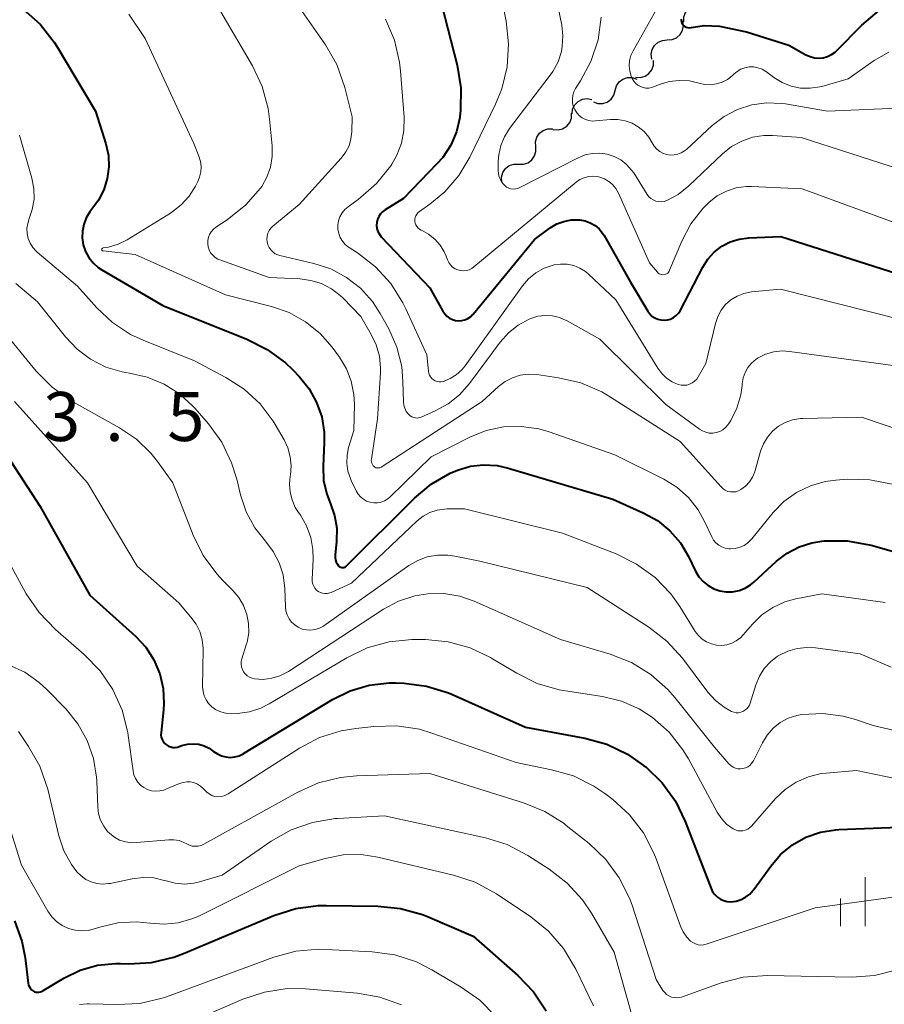
# Model space of a CAD drawing. Units: metres. Extents: x -62000 to -60093, y 18000 to 19500.
# Drawn here: x -60936 to -60870, y 18743 to 18818 of the extents above; entities that cross this region are included whole.
import ezdxf

# ---------------------------------------------------------------- set-up
doc = ezdxf.new("R2010")
doc.units = ezdxf.units.M
for name, color, linetype, lineweight in [('510200_細流', 7, 'Continuous', 30), ('633400_荒地', 7, 'Continuous', 13), ('710100_等高線(計曲線)', 7, 'Continuous', 40), ('710200_等高線(主曲線)', 7, 'Continuous', 13), ('731200_図化機測定による標高点', 7, 'Continuous', 40)]:
    doc.layers.add(name, color=color, linetype=linetype, lineweight=lineweight)
doc.styles.add('Style-WORKING', font='MS Gothic.ttf')

msp = doc.modelspace()

# ---------------------------------------------------------------- linework, layer by layer
at = {"layer": '510200_細流', "linetype": 'Continuous', "lineweight": 30, "flags": 128}
for points in [[(-60885.575, 18818.268), (-60885.562, 18818.635), (-60885.431, 18818.978), (-60885.197, 18819.261), (-60884.885, 18819.454), (-60884.528, 18819.538), (-60884.162, 18819.501)], [(-60886.828, 18816.877), (-60886.462, 18816.904), (-60886.125, 18817.048), (-60885.851, 18817.292), (-60885.669, 18817.612), (-60885.6, 18817.972), (-60885.651, 18818.336)], [(-60888.006, 18815.417), (-60888.057, 18815.781), (-60887.987, 18816.141), (-60887.806, 18816.461), (-60887.532, 18816.705), (-60887.194, 18816.849), (-60886.828, 18816.877)], [(-60889.255, 18814.024), (-60888.888, 18814.002), (-60888.534, 18814.099), (-60888.23, 18814.304), (-60888.008, 18814.597), (-60887.89, 18814.945), (-60887.892, 18815.312)], [(-60890.822, 18813.01), (-60890.724, 18813.363), (-60890.517, 18813.666), (-60890.223, 18813.888), (-60889.874, 18814.002), (-60889.508, 18814), (-60889.161, 18813.879)], [(-60892.483, 18812.14), (-60892.137, 18812.019), (-60891.77, 18812.017), (-60891.421, 18812.132), (-60891.128, 18812.353), (-60890.92, 18812.656), (-60890.822, 18813.01)], [(-60894.119, 18811.229), (-60894.072, 18811.593), (-60893.91, 18811.922), (-60893.651, 18812.183), (-60893.322, 18812.347), (-60892.959, 18812.397), (-60892.599, 18812.327)], [(-60895.557, 18810.029), (-60895.191, 18809.994), (-60894.835, 18810.08), (-60894.524, 18810.275), (-60894.292, 18810.56), (-60894.163, 18810.903), (-60894.152, 18811.271)], [(-60896.899, 18808.721), (-60896.918, 18809.088), (-60896.817, 18809.44), (-60896.608, 18809.744), (-60896.314, 18809.963), (-60895.965, 18810.077), (-60895.598, 18810.072)], [(-60898.199, 18807.371), (-60897.832, 18807.365), (-60897.484, 18807.479), (-60897.189, 18807.699), (-60896.981, 18808.002), (-60896.88, 18808.354), (-60896.899, 18808.721)], [(-60899.5, 18806.02), (-60899.519, 18806.387), (-60899.418, 18806.739), (-60899.209, 18807.042), (-60898.915, 18807.262), (-60898.566, 18807.376), (-60898.199, 18807.371)]]:
    msp.add_lwpolyline(points, dxfattribs=at)
at = {"layer": '633400_荒地', "linetype": 'Continuous', "lineweight": 13}
for p, q in [((-60871.7, 18749.095), (-60871.7, 18752.845)), ((-60873.574, 18749.095), (-60873.574, 18751.195))]:
    msp.add_line(p, q, dxfattribs=at)
at = {"layer": '710100_等高線(計曲線)', "linetype": 'Continuous', "lineweight": 40, "flags": 128}
for points, elevation in [([(-60904.57, 18821.43), (-60902.91, 18814.94), (-60902.62, 18813.22), (-60902.64, 18811.47), (-60902.69, 18811.02), (-60902.7, 18810.94), (-60902.96, 18809.85), (-60903.4, 18808.83), (-60904.01, 18807.89), (-60904.45, 18807.39), (-60907, 18804.76), (-60908.42, 18803.88), (-60908.61, 18803.74), (-60908.77, 18803.57), (-60908.9, 18803.37), (-60909, 18803.15), (-60909.05, 18802.92), (-60909.07, 18802.69), (-60909.04, 18802.45), (-60908.97, 18802.22), (-60908.86, 18802.01), (-60908.72, 18801.82), (-60908.69, 18801.79), (-60905, 18797.92), (-60904, 18796.12), (-60903.86, 18795.92), (-60903.69, 18795.74), (-60903.49, 18795.6), (-60903.27, 18795.49), (-60903.04, 18795.43), (-60902.8, 18795.4), (-60902.55, 18795.42), (-60902.32, 18795.48), (-60902.09, 18795.58), (-60901.89, 18795.71), (-60901.72, 18795.88), (-60901.69, 18795.91), (-60897, 18801.61), (-60895.78, 18802.5), (-60895.28, 18802.8), (-60894.74, 18803), (-60894.18, 18803.11), (-60893.6, 18803.12), (-60893.53, 18803.12), (-60893.12, 18803.04), (-60892.72, 18802.9), (-60892.36, 18802.69), (-60892.05, 18802.42), (-60891.78, 18802.09), (-60891.67, 18801.92), (-60889.64, 18798.36), (-60888.32, 18796.14)], 1140), ([(-60936.12, 18819.24), (-60934.82, 18818.08), (-60933.74, 18816.71), (-60933.51, 18816.34), (-60930.58, 18811.42), (-60929.79, 18808.93), (-60929.59, 18808.05), (-60929.55, 18807.16), (-60929.67, 18806.27), (-60929.94, 18805.42), (-60930.35, 18804.62), (-60930.55, 18804.33), (-60931, 18803.72), (-60931.28, 18803.26), (-60931.47, 18802.77), (-60931.58, 18802.25), (-60931.59, 18801.73), (-60931.51, 18801.2), (-60931.35, 18800.7), (-60931.09, 18800.24), (-60930.76, 18799.82), (-60930.37, 18799.47), (-60930.1, 18799.3), (-60925.43, 18796.57), (-60918.99, 18793.99), (-60917.44, 18793.21), (-60916.04, 18792.17), (-60915.51, 18791.66), (-60914.97, 18791.1), (-60914.23, 18790.18), (-60913.66, 18789.15), (-60913.27, 18788.04), (-60913.09, 18786.87), (-60913.08, 18786.08), (-60913.16, 18784.28), (-60913.12, 18783.19), (-60912.88, 18782.13), (-60912.6, 18781.4), (-60912.28, 18780.49), (-60912.12, 18779.54), (-60912.13, 18778.52), (-60912.24, 18777.46)], 1150), ([(-60877.52, 18816.48), (-60876.22, 18815.74), (-60875.91, 18815.6), (-60875.58, 18815.51), (-60875.24, 18815.49), (-60874.9, 18815.52), (-60874.57, 18815.61), (-60874.26, 18815.76), (-60873.99, 18815.95), (-60873.86, 18816.07), (-60871.95, 18818.01), (-60870.63, 18819.14)], 1130), ([(-60885.78, 18818.48), (-60885.78, 18818.37), (-60885.75, 18818.26), (-60885.71, 18818.15), (-60885.65, 18818.06), (-60885.57, 18817.97), (-60885.48, 18817.91), (-60885.38, 18817.85), (-60885.28, 18817.82), (-60885.16, 18817.8), (-60884.02, 18817.98), (-60882.83, 18817.94), (-60880.78, 18817.5), (-60877.52, 18816.48)], 1130), ([(-60888.32, 18796.14), (-60888.17, 18795.94), (-60888, 18795.76), (-60887.79, 18795.62), (-60887.56, 18795.52), (-60887.32, 18795.46), (-60887.07, 18795.44), (-60886.82, 18795.46), (-60886.58, 18795.53), (-60886.35, 18795.64), (-60886.15, 18795.79), (-60885.98, 18795.97), (-60885.84, 18796.17), (-60885.81, 18796.21), (-60884.11, 18799.51), (-60883.72, 18800.12), (-60883.24, 18800.65), (-60882.66, 18801.1), (-60882.02, 18801.43), (-60881.33, 18801.65), (-60880.58, 18801.75), (-60878.15, 18801.85), (-60869.19, 18799)], 1140), ([(-60939, 18787.6), (-60934.82, 18781.18)], 1160), ([(-60912.24, 18777.46), (-60912.25, 18777.28), (-60912.22, 18777.1), (-60912.16, 18776.93), (-60912.07, 18776.77), (-60911.99, 18776.66), (-60911.93, 18776.61), (-60911.87, 18776.57), (-60911.8, 18776.54), (-60911.73, 18776.52), (-60911.65, 18776.52), (-60911.58, 18776.52), (-60911.5, 18776.55), (-60911.44, 18776.58), (-60911.38, 18776.63), (-60911.36, 18776.64), (-60906.18, 18781.82), (-60904.89, 18782.9), (-60903.43, 18783.74), (-60902.88, 18783.98), (-60901.89, 18784.27), (-60900.88, 18784.39), (-60899.85, 18784.32), (-60899.07, 18784.15), (-60891, 18781.76), (-60888.67, 18780.71), (-60887.59, 18780.11), (-60886.64, 18779.33), (-60885.83, 18778.4), (-60885.21, 18777.37), (-60884.67, 18776.25), (-60884.41, 18775.82), (-60884.09, 18775.45), (-60883.71, 18775.14), (-60883.27, 18774.9), (-60882.81, 18774.74), (-60882.32, 18774.66), (-60881.83, 18774.67), (-60881.34, 18774.76), (-60880.88, 18774.94), (-60880.46, 18775.2), (-60880.2, 18775.41), (-60878.48, 18777), (-60877.66, 18777.63), (-60876.75, 18778.11), (-60875.77, 18778.42), (-60875, 18778.54), (-60874.83, 18778.56), (-60873.08, 18778.56), (-60871.23, 18778.23), (-60863.85, 18776.15)], 1150), ([(-60934.82, 18781.18), (-60931, 18774.4), (-60927.52, 18771.27), (-60926.73, 18770.43), (-60926.11, 18769.46), (-60925.66, 18768.4), (-60925.4, 18767.28), (-60925.34, 18766.12), (-60925.37, 18765.63), (-60925.56, 18763.9), (-60925.57, 18763.72), (-60925.54, 18763.54), (-60925.48, 18763.37), (-60925.4, 18763.21), (-60925.28, 18763.07), (-60925.15, 18762.96), (-60924.99, 18762.86), (-60924.82, 18762.8), (-60924.65, 18762.76), (-60924.47, 18762.76), (-60924.29, 18762.78), (-60924.18, 18762.82), (-60923.96, 18762.9), (-60923.54, 18763), (-60923.11, 18763.04), (-60922.68, 18763), (-60922.27, 18762.89), (-60921.88, 18762.7), (-60921.54, 18762.46), (-60921.25, 18762.27), (-60920.94, 18762.12), (-60920.61, 18762.03), (-60920.26, 18762), (-60919.92, 18762.03), (-60919.59, 18762.12), (-60919.27, 18762.27), (-60919.24, 18762.29), (-60912.44, 18766.43), (-60911.08, 18767.1), (-60909.63, 18767.53), (-60908.12, 18767.7), (-60907.61, 18767.69), (-60906.97, 18767.67), (-60905.24, 18767.46), (-60903.57, 18766.95), (-60903.2, 18766.79), (-60897.69, 18764.31), (-60893.13, 18763.46), (-60891.45, 18763), (-60889.87, 18762.25), (-60888.64, 18761.39), (-60888.48, 18761.27), (-60887.23, 18760.05), (-60886.21, 18758.64), (-60885.46, 18757.1), (-60883.48, 18751.96), (-60883.36, 18751.72), (-60883.2, 18751.5), (-60883, 18751.31), (-60882.77, 18751.16), (-60882.52, 18751.05), (-60882.26, 18750.98), (-60881.96, 18750.96), (-60881.57, 18751.01), (-60881.19, 18751.13)], 1160), ([(-60881.19, 18751.13), (-60880.84, 18751.31), (-60880.52, 18751.54), (-60880.25, 18751.83), (-60880.2, 18751.9), (-60878.92, 18753.68), (-60878.16, 18754.57), (-60877.25, 18755.31), (-60876.22, 18755.89), (-60875.11, 18756.27), (-60873.95, 18756.46), (-60873.71, 18756.48), (-60865.19, 18756.81)], 1160), ([(-60935.23, 18744.07), (-60935.13, 18744.04), (-60935.02, 18744.03), (-60934.9, 18744.03), (-60934.79, 18744.06), (-60934.69, 18744.1), (-60934.66, 18744.12), (-60933, 18745.11), (-60931.75, 18745.72), (-60930.42, 18746.1), (-60929.04, 18746.24), (-60928.67, 18746.24), (-60928.03, 18746.22), (-60926.29, 18746.31), (-60924.59, 18746.71), (-60923.84, 18746.99), (-60916.92, 18749.9), (-60915.26, 18750.43), (-60913.54, 18750.67), (-60912.91, 18750.68), (-60908.98, 18750.62), (-60907.25, 18750.45), (-60905.57, 18749.98), (-60905.18, 18749.82), (-60901.68, 18748.32), (-60898.26, 18745.32), (-60897.06, 18744.06), (-60896.09, 18742.61)], 1170), ([(-60936.77, 18749.49), (-60936.21, 18747.93), (-60935.96, 18746.67), (-60935.72, 18744.72), (-60935.69, 18744.58), (-60935.63, 18744.45), (-60935.55, 18744.33), (-60935.46, 18744.22), (-60935.33, 18744.12), (-60935.23, 18744.07)], 1170)]:
    msp.add_lwpolyline(points, dxfattribs=dict(at, elevation=elevation))
at = {"layer": '710200_等高線(主曲線)', "linetype": 'Continuous', "lineweight": 13, "flags": 128}
for points, elevation in [([(-60885.53, 18823), (-60889.44, 18816.04), (-60889.61, 18815.68), (-60889.71, 18815.29), (-60889.74, 18814.89), (-60889.7, 18814.49), (-60889.59, 18814.1), (-60889.51, 18813.92), (-60889.4, 18813.73), (-60889.26, 18813.56), (-60889.08, 18813.42), (-60888.89, 18813.31), (-60888.68, 18813.24), (-60888.46, 18813.2), (-60888.24, 18813.2), (-60888.02, 18813.24), (-60887.89, 18813.29), (-60887.42, 18813.47), (-60886.68, 18813.69), (-60885.91, 18813.78), (-60885.13, 18813.74), (-60884.42, 18813.58), (-60883.98, 18813.47), (-60883.53, 18813.45), (-60883.07, 18813.51), (-60882.64, 18813.65), (-60882.23, 18813.86), (-60881.87, 18814.13), (-60881.78, 18814.22), (-60881.74, 18814.26), (-60881.49, 18814.47), (-60881.2, 18814.64)], 1132), ([(-60895.76, 18822.24), (-60894.9, 18818.01), (-60894.81, 18817.19), (-60894.86, 18816.37), (-60894.93, 18816), (-60895.19, 18815.21), (-60895.58, 18814.47), (-60895.78, 18814.18), (-60898.89, 18810.11), (-60899.29, 18809.48), (-60899.57, 18808.8), (-60899.72, 18808.08), (-60899.76, 18807.61), (-60899.77, 18806.93), (-60899.75, 18806.65), (-60899.68, 18806.39), (-60899.57, 18806.14), (-60899.42, 18805.91), (-60899.26, 18805.74), (-60899.12, 18805.63), (-60898.96, 18805.55), (-60898.79, 18805.5), (-60898.61, 18805.47), (-60898.44, 18805.48), (-60898.26, 18805.52), (-60898.11, 18805.59), (-60893.65, 18807.86), (-60893.12, 18808.08)], 1136), ([(-60915.65, 18820.35), (-60912.98, 18816.5), (-60912.11, 18814.99), (-60911.49, 18813.23), (-60910.93, 18811), (-60910.97, 18809.85), (-60911.03, 18809.31), (-60911.18, 18808.79), (-60911.43, 18808.31), (-60911.77, 18807.84), (-60915, 18804.3), (-60917, 18802.64), (-60917.16, 18802.48), (-60917.29, 18802.29), (-60917.38, 18802.09), (-60917.44, 18801.87), (-60917.47, 18801.65), (-60917.45, 18801.43), (-60917.39, 18801.21), (-60917.3, 18801.01), (-60917.17, 18800.82), (-60917.01, 18800.66), (-60916.83, 18800.53), (-60916.62, 18800.44), (-60916.47, 18800.39), (-60913.87, 18799.79)], 1144), ([(-60899.65, 18820.76), (-60899.16, 18818.31), (-60898.97, 18816.57), (-60899.08, 18814.83), (-60899.49, 18813.14), (-60899.97, 18811.97), (-60901.93, 18807.92), (-60902.78, 18806.51), (-60903.86, 18805.26), (-60905, 18804.31), (-60905.79, 18803.76), (-60905.9, 18803.67), (-60905.99, 18803.56), (-60906.06, 18803.43), (-60906.11, 18803.29), (-60906.14, 18803.15), (-60906.14, 18803.01), (-60906.11, 18802.86), (-60906.06, 18802.73), (-60905.99, 18802.6), (-60905.89, 18802.49), (-60905.78, 18802.4), (-60905.66, 18802.33), (-60905.64, 18802.32), (-60905.1, 18802.03), (-60904.62, 18801.64), (-60904.21, 18801.19), (-60903.89, 18800.66), (-60903.75, 18800.34), (-60903.64, 18800.05), (-60903.54, 18799.85), (-60903.41, 18799.67), (-60903.25, 18799.51), (-60903.06, 18799.38), (-60902.86, 18799.29), (-60902.64, 18799.24), (-60902.42, 18799.22)], 1138), ([(-60928.03, 18818.86), (-60926.78, 18817), (-60923.05, 18808.95), (-60922.66, 18807.98), (-60922.54, 18807.59), (-60922.49, 18807.19), (-60922.52, 18806.78), (-60922.61, 18806.39), (-60922.75, 18806.06), (-60922.93, 18805.7), (-60923.41, 18804.94), (-60924.02, 18804.27), (-60924.73, 18803.71), (-60924.83, 18803.64), (-60928.14, 18801.6), (-60928.83, 18801.26), (-60929.57, 18801.03), (-60930, 18800.97), (-60930.04, 18800.96), (-60930.07, 18800.93), (-60930.09, 18800.9), (-60930.1, 18800.88), (-60930.1, 18800.85), (-60930.09, 18800.81), (-60930.07, 18800.78), (-60930.03, 18800.75), (-60930, 18800.75), (-60927.54, 18800.46), (-60920.63, 18797.37), (-60917.1, 18796.49), (-60915.75, 18796.02), (-60914.5, 18795.32), (-60913.39, 18794.42), (-60912.48, 18793.38), (-60911.92, 18792.61), (-60911.38, 18791.73), (-60911.01, 18790.78), (-60910.81, 18789.77), (-60910.77, 18789), (-60910.82, 18787), (-60911.21, 18785.7), (-60911.33, 18785.11), (-60911.35, 18784.5), (-60911.26, 18783.9), (-60911.07, 18783.32), (-60911.01, 18783.18), (-60910.62, 18782.38), (-60910.48, 18782.14), (-60910.29, 18781.92), (-60910.08, 18781.74), (-60909.83, 18781.61), (-60909.56, 18781.51), (-60909.29, 18781.47), (-60909, 18781.47)], 1148), ([(-60920.98, 18819.02), (-60918.57, 18814.89), (-60917.83, 18813.31), (-60917.37, 18811.63), (-60917.26, 18810.83), (-60917.06, 18808.79), (-60917.05, 18807.97), (-60917.19, 18807.15), (-60917.46, 18806.38), (-60917.86, 18805.66), (-60917.94, 18805.55), (-60919.07, 18804.26), (-60920.5, 18803.11), (-60921.36, 18802.55), (-60921.55, 18802.4), (-60921.72, 18802.21), (-60921.85, 18802), (-60921.94, 18801.78), (-60921.99, 18801.54), (-60921.99, 18801.29), (-60921.96, 18801.05), (-60921.88, 18800.82), (-60921.77, 18800.6), (-60921.61, 18800.41), (-60921.43, 18800.25), (-60921.22, 18800.12), (-60921.06, 18800.05), (-60917.3, 18798.7), (-60914.95, 18798.6), (-60914.1, 18798.49), (-60913.29, 18798.24), (-60912.53, 18797.84), (-60911.85, 18797.33), (-60911.64, 18797.12), (-60910.28, 18795.72), (-60909.48, 18794.36), (-60909.09, 18793.55), (-60908.85, 18792.68), (-60908.77, 18791.79), (-60908.78, 18791.42)], 1146), ([(-60891.88, 18818.61), (-60892.13, 18816.89), (-60892.67, 18815.23), (-60893.46, 18813.75), (-60893.84, 18813.16), (-60893.97, 18812.91), (-60894.05, 18812.65), (-60894.09, 18812.37), (-60894.08, 18812.08), (-60894.02, 18811.81), (-60893.91, 18811.55), (-60893.76, 18811.31), (-60893.57, 18811.1), (-60893.35, 18810.93), (-60893.1, 18810.79), (-60892.83, 18810.71), (-60892.55, 18810.67), (-60892.32, 18810.68), (-60891.18, 18810.79), (-60890.62, 18810.79), (-60890.06, 18810.7), (-60889.53, 18810.51), (-60889.05, 18810.24), (-60888.61, 18809.88), (-60888.25, 18809.45), (-60887.98, 18809), (-60887.83, 18808.75), (-60887.64, 18808.53), (-60887.41, 18808.35), (-60887.16, 18808.21), (-60886.89, 18808.12), (-60886.6, 18808.07), (-60886.31, 18808.08), (-60886.03, 18808.14), (-60885.76, 18808.24), (-60885.51, 18808.39), (-60885.36, 18808.51), (-60883.4, 18810.33), (-60882.48, 18811.03), (-60881.47, 18811.57), (-60880.37, 18811.92), (-60879.23, 18812.07), (-60878.08, 18812.03), (-60877.79, 18811.98), (-60874.57, 18811.43), (-60866.83, 18811.75)], 1134), ([(-60908.39, 18818.47), (-60907.7, 18816.87), (-60907.31, 18815.17), (-60907.23, 18814.5), (-60906.97, 18810.96), (-60906.98, 18809.96), (-60907.17, 18808.98), (-60907.52, 18808.06), (-60907.91, 18807.37), (-60907.99, 18807.25), (-60909.08, 18805.89), (-60910.47, 18804.68), (-60911.25, 18804.12), (-60911.5, 18803.9), (-60911.71, 18803.65), (-60911.87, 18803.36), (-60911.98, 18803.05), (-60912.03, 18802.73), (-60912.03, 18802.4), (-60911.96, 18802.07), (-60911.85, 18801.77), (-60911.68, 18801.49), (-60911.47, 18801.24), (-60911.21, 18801.03), (-60911.17, 18801), (-60910.53, 18800.59), (-60909.15, 18799.53), (-60907.98, 18798.24), (-60907.05, 18796.77), (-60906.83, 18796.31), (-60905.22, 18792.78), (-60905.1, 18791.53), (-60905.07, 18791.38), (-60905.02, 18791.23), (-60904.94, 18791.1), (-60904.84, 18790.98), (-60904.72, 18790.88), (-60904.59, 18790.81), (-60904.44, 18790.75), (-60904.29, 18790.73), (-60904.13, 18790.73), (-60903.98, 18790.76), (-60903.96, 18790.76), (-60903.44, 18790.97), (-60902.97, 18791.27), (-60902.55, 18791.64), (-60902.29, 18791.96), (-60897.9, 18798.06), (-60897.44, 18798.6), (-60896.88, 18799.06), (-60896.25, 18799.41), (-60895.57, 18799.65), (-60895.49, 18799.67), (-60894.99, 18799.74), (-60894.49, 18799.72)], 1142), ([(-60881.2, 18814.64), (-60880.89, 18814.75), (-60880.56, 18814.81), (-60880.22, 18814.81), (-60879.9, 18814.75), (-60879.58, 18814.64), (-60879.3, 18814.47), (-60879.25, 18814.44), (-60878.67, 18814.01), (-60878.04, 18813.62), (-60877.36, 18813.35), (-60876.64, 18813.2), (-60875.9, 18813.18), (-60875.17, 18813.28), (-60875, 18813.33), (-60873, 18813.9), (-60871, 18815.3), (-60869.89, 18815.95)], 1132), ([(-60936.4, 18809.6), (-60935.45, 18806.31), (-60935.3, 18805.52), (-60935.28, 18804.71), (-60935.41, 18803.92), (-60935.64, 18803.22), (-60935.76, 18802.85), (-60935.82, 18802.47), (-60935.81, 18802.08), (-60935.73, 18801.7), (-60935.58, 18801.34), (-60935.38, 18801.01), (-60935.12, 18800.72), (-60935.04, 18800.65), (-60931.96, 18798.04), (-60930.48, 18796.39), (-60929.28, 18795.26), (-60927.91, 18794.36), (-60926.94, 18793.91), (-60923, 18792.34), (-60920.6, 18791.07), (-60919.2, 18790.17), (-60917.98, 18789.04), (-60916.98, 18787.71), (-60916.83, 18787.46), (-60916.15, 18786.3), (-60915.85, 18785.67), (-60915.67, 18785), (-60915.6, 18784.31), (-60915.66, 18783.61), (-60915.67, 18783.52), (-60915.74, 18782.9)], 1152), ([(-60893.12, 18808.08), (-60892.57, 18808.2), (-60892, 18808.22), (-60891.43, 18808.14), (-60890.89, 18807.96), (-60890.39, 18807.7), (-60889.94, 18807.35), (-60889.56, 18806.93), (-60889.4, 18806.71), (-60888.36, 18805.06), (-60888.23, 18804.89), (-60888.08, 18804.75), (-60887.9, 18804.64), (-60887.71, 18804.55), (-60887.5, 18804.51), (-60887.29, 18804.5), (-60887.08, 18804.53), (-60886.86, 18804.6), (-60885.99, 18805.06), (-60885.17, 18805.71), (-60882.6, 18808.17), (-60881.91, 18808.72), (-60881.14, 18809.14), (-60880.31, 18809.43), (-60879.44, 18809.56), (-60878.79, 18809.56), (-60876.58, 18809.42), (-60869, 18806.98)], 1136), ([(-60902.42, 18799.22), (-60902.2, 18799.24), (-60901.98, 18799.3), (-60901.78, 18799.4), (-60901.62, 18799.52), (-60893.8, 18806), (-60893.51, 18806.2), (-60893.2, 18806.34), (-60892.86, 18806.43), (-60892.52, 18806.46), (-60892.17, 18806.43), (-60892, 18806.39), (-60891.64, 18806.25), (-60891.31, 18806.06), (-60891.02, 18805.81), (-60890.77, 18805.52), (-60890.57, 18805.17), (-60888.18, 18799.82), (-60887.59, 18799.12), (-60887.52, 18799.05), (-60887.44, 18798.99), (-60887.35, 18798.95), (-60887.26, 18798.93), (-60887.16, 18798.92), (-60887.06, 18798.93), (-60886.97, 18798.95), (-60886.88, 18798.99), (-60886.8, 18799.05), (-60886.73, 18799.12), (-60886.68, 18799.2), (-60886.65, 18799.26), (-60885.72, 18801.48), (-60885.02, 18802.81), (-60884.11, 18803.99), (-60883.62, 18804.48), (-60883.01, 18804.96), (-60882.31, 18805.32), (-60881.57, 18805.56), (-60880.79, 18805.67), (-60880.38, 18805.67), (-60876.5, 18805.5), (-60869, 18802.73)], 1138), ([(-60913.87, 18799.79), (-60912.57, 18799.37), (-60911.37, 18798.72), (-60910.3, 18797.88), (-60909.39, 18796.87), (-60908.79, 18795.95), (-60908.14, 18794.77), (-60907.52, 18793.38), (-60907.15, 18791.9), (-60907.05, 18790.76), (-60907.01, 18789.2), (-60906.98, 18788.95), (-60906.91, 18788.7), (-60906.8, 18788.47), (-60906.65, 18788.27), (-60906.6, 18788.22), (-60906.49, 18788.12), (-60906.37, 18788.05), (-60906.23, 18787.99), (-60906.09, 18787.97), (-60905.94, 18787.96), (-60905.8, 18787.99), (-60905.67, 18788.03), (-60904.6, 18788.5), (-60903.6, 18789.04), (-60902.72, 18789.74), (-60901.96, 18790.59), (-60899.62, 18793.76), (-60898.99, 18794.47), (-60898.25, 18795.07), (-60897.41, 18795.52), (-60897.27, 18795.58), (-60896.74, 18795.74), (-60896.18, 18795.81), (-60895.62, 18795.78), (-60895.08, 18795.65), (-60894.56, 18795.43), (-60894.5, 18795.4), (-60892, 18794), (-60886.93, 18789), (-60884.37, 18787.11), (-60884.14, 18786.97), (-60883.88, 18786.87), (-60883.62, 18786.81), (-60883.35, 18786.81), (-60883.08, 18786.85), (-60882.82, 18786.93), (-60882.58, 18787.06), (-60882.37, 18787.23), (-60882.19, 18787.44), (-60882.11, 18787.55), (-60881.98, 18787.77), (-60881.51, 18788.71), (-60881.21, 18789.72), (-60881.11, 18790.44), (-60881.1, 18790.58), (-60881.03, 18791.02), (-60880.88, 18791.43), (-60880.66, 18791.82), (-60880.38, 18792.16), (-60880.04, 18792.45), (-60879.88, 18792.55), (-60879.31, 18792.84), (-60878.69, 18793.02), (-60878.05, 18793.09)], 1144), ([(-60894.49, 18799.72), (-60893.99, 18799.62), (-60893.53, 18799.43), (-60893.1, 18799.16), (-60892.85, 18798.96), (-60890.77, 18797), (-60887.55, 18791.77), (-60887.25, 18791.36), (-60886.88, 18791.01), (-60886.45, 18790.72), (-60886, 18790.53), (-60885.78, 18790.47), (-60885.56, 18790.46), (-60885.33, 18790.48), (-60885.12, 18790.55), (-60884.92, 18790.65), (-60884.74, 18790.78), (-60884.58, 18790.94), (-60884.47, 18791.1), (-60883.88, 18792.12), (-60883.15, 18795.2), (-60882.97, 18795.72), (-60882.71, 18796.2), (-60882.37, 18796.63), (-60881.96, 18797), (-60881.49, 18797.28), (-60880.98, 18797.49), (-60880.4, 18797.6), (-60878.18, 18797.82), (-60869, 18795.5)], 1142), ([(-60936.68, 18798.24), (-60935, 18796.85), (-60932.88, 18794.17), (-60931.99, 18793.22), (-60930.95, 18792.45), (-60929.78, 18791.86), (-60928.53, 18791.49), (-60927.98, 18791.39), (-60926.62, 18791.09), (-60925.33, 18790.56), (-60924.15, 18789.81), (-60923.12, 18788.87), (-60922.97, 18788.7), (-60921.94, 18787.51), (-60920.92, 18786.1), (-60920.16, 18784.54), (-60919.77, 18783.28), (-60919.48, 18782.09), (-60919.04, 18780.77), (-60918.39, 18779.55), (-60917.58, 18778.53), (-60916.99, 18777.76), (-60916.53, 18776.89), (-60916.23, 18775.96), (-60916.1, 18774.92), (-60916.05, 18773.53), (-60916.01, 18773.21), (-60915.92, 18772.9), (-60915.77, 18772.61), (-60915.57, 18772.35), (-60915.33, 18772.13), (-60915.06, 18771.95), (-60914.76, 18771.82), (-60914.44, 18771.75), (-60914.12, 18771.73), (-60913.79, 18771.77), (-60913.48, 18771.86), (-60913.19, 18772.01), (-60913.1, 18772.07), (-60906.6, 18776.67), (-60905.92, 18777.07), (-60905.19, 18777.34), (-60904.41, 18777.48), (-60903.63, 18777.48), (-60903.08, 18777.4), (-60901.16, 18777), (-60892.95, 18775), (-60888.24, 18771.97), (-60886.87, 18770.9), (-60885.67, 18769.58), (-60883.72, 18766.98), (-60883.15, 18766.35), (-60882.48, 18765.83), (-60881.92, 18765.51), (-60881.75, 18765.45), (-60881.57, 18765.42), (-60881.39, 18765.42), (-60881.21, 18765.45), (-60881.04, 18765.51)], 1154), ([(-60937.52, 18794.48), (-60935.11, 18791.55), (-60933.89, 18790.31), (-60932.47, 18789.3), (-60932.26, 18789.17), (-60928.75, 18787.22), (-60927.45, 18786.35), (-60926.33, 18785.26), (-60925.83, 18784.63), (-60924.66, 18783), (-60923.11, 18779), (-60922.34, 18777.44), (-60921.3, 18776.03), (-60920.8, 18775.5), (-60920.06, 18774.77), (-60919.6, 18774.23)], 1156), ([(-60878.05, 18793.09), (-60877.48, 18793.05), (-60869, 18791.9)], 1144), ([(-60908.78, 18791.42), (-60909, 18787.89), (-60909.47, 18784.82), (-60909.48, 18784.71), (-60909.47, 18784.6), (-60909.44, 18784.5), (-60909.39, 18784.4), (-60909.33, 18784.31), (-60909.26, 18784.25), (-60909.2, 18784.2), (-60909.12, 18784.16), (-60909.05, 18784.14), (-60908.97, 18784.14), (-60908.89, 18784.14), (-60908.81, 18784.16), (-60908.73, 18784.2), (-60908.71, 18784.21), (-60901, 18789.22), (-60899.74, 18790.37), (-60899.24, 18790.75), (-60898.68, 18791.04), (-60898.08, 18791.23), (-60897.46, 18791.31), (-60896.8, 18791.28), (-60895.15, 18791.04), (-60893.45, 18790.65), (-60891.85, 18789.96), (-60891.17, 18789.56), (-60885.85, 18786.15), (-60882.71, 18782.69), (-60882.56, 18782.55), (-60882.39, 18782.43), (-60882.2, 18782.35), (-60882, 18782.31), (-60881.79, 18782.3), (-60881.59, 18782.32), (-60881.39, 18782.38), (-60881.21, 18782.48), (-60880.85, 18782.75), (-60880.55, 18783.07), (-60880.31, 18783.44), (-60880.13, 18783.85), (-60880.1, 18783.95), (-60879.69, 18785.43), (-60879.47, 18785.99), (-60879.17, 18786.5), (-60878.78, 18786.95), (-60878.32, 18787.33), (-60877.8, 18787.62), (-60877.24, 18787.82), (-60876.65, 18787.92), (-60876.47, 18787.92), (-60871.98, 18788.02), (-60863, 18785)], 1146), ([(-60936.78, 18789.22), (-60931.18, 18783), (-60927.38, 18776.62), (-60924.19, 18773.81), (-60923.27, 18772.73), (-60922.88, 18772.2), (-60922.6, 18771.62), (-60922.42, 18770.99), (-60922.35, 18770.34), (-60922.35, 18770.24), (-60922.38, 18767.4), (-60922.35, 18767.05), (-60922.26, 18766.71), (-60922.11, 18766.4), (-60921.92, 18766.11), (-60921.67, 18765.86), (-60921.39, 18765.65), (-60921.07, 18765.5), (-60920.73, 18765.41), (-60920.61, 18765.39), (-60919.7, 18765.36), (-60918.79, 18765.48), (-60917.92, 18765.77), (-60917.29, 18766.09), (-60911.35, 18769.62), (-60909.78, 18770.37), (-60908.1, 18770.85), (-60906.37, 18771.02), (-60906.19, 18771.02), (-60905.34, 18771.02), (-60903.6, 18770.85), (-60901.92, 18770.39), (-60900.35, 18769.65), (-60900.19, 18769.55), (-60898.34, 18768.43), (-60896.78, 18767.65), (-60895.11, 18767.16), (-60894.63, 18767.08), (-60891.79, 18766.65), (-60890.34, 18766.3), (-60888.98, 18765.71), (-60887.95, 18765.05), (-60886.68, 18763.92), (-60885.63, 18762.59), (-60885.21, 18761.88), (-60883.01, 18757.81), (-60882.69, 18757.32), (-60882.29, 18756.9), (-60881.79, 18756.53), (-60881.61, 18756.45), (-60881.43, 18756.39), (-60881.24, 18756.37), (-60881.05, 18756.39), (-60880.86, 18756.43), (-60880.68, 18756.51), (-60880.53, 18756.62)], 1158), ([(-60909, 18781.47), (-60908.73, 18781.52), (-60908.46, 18781.62), (-60908.22, 18781.77), (-60908.04, 18781.92), (-60904.89, 18785), (-60901.94, 18786.49), (-60900.69, 18787), (-60899.36, 18787.28), (-60898.01, 18787.32), (-60896.67, 18787.13), (-60895.88, 18786.9), (-60890.85, 18785.15), (-60887.1, 18783.28), (-60886.1, 18782.66), (-60885.21, 18781.87), (-60884.48, 18780.94), (-60884, 18780.09), (-60883.42, 18778.86), (-60883.29, 18778.62), (-60883.11, 18778.41), (-60882.89, 18778.23), (-60882.65, 18778.1), (-60882.39, 18778), (-60882.12, 18777.95), (-60882, 18777.95), (-60881.64, 18777.98), (-60881.29, 18778.07), (-60880.96, 18778.22), (-60880.66, 18778.42), (-60880.4, 18778.68), (-60880.37, 18778.72), (-60878.74, 18780.72), (-60877.91, 18781.57), (-60876.95, 18782.26), (-60875.88, 18782.78), (-60874.74, 18783.1), (-60873.94, 18783.21), (-60873.08, 18783.27), (-60871.34, 18783.24), (-60869.62, 18782.91)], 1148), ([(-60915.74, 18782.9), (-60915.69, 18782.29), (-60915.54, 18781.69), (-60915.29, 18781.12), (-60915.09, 18780.8), (-60914.9, 18780.52), (-60914.42, 18779.7), (-60914.1, 18778.82), (-60913.94, 18777.89), (-60913.92, 18777.15), (-60914, 18775.61), (-60913.99, 18775.43), (-60913.95, 18775.26), (-60913.88, 18775.09), (-60913.79, 18774.94), (-60913.67, 18774.8), (-60913.53, 18774.69), (-60913.37, 18774.61), (-60913.2, 18774.56), (-60913.02, 18774.53), (-60912.84, 18774.54), (-60912.66, 18774.58), (-60912.54, 18774.62), (-60911, 18775.33), (-60905.97, 18780.09), (-60905.51, 18780.45), (-60905, 18780.73), (-60904.44, 18780.91), (-60903.87, 18780.99), (-60903.67, 18781), (-60902.34, 18781), (-60894.85, 18779.15), (-60890.74, 18777.56), (-60889.18, 18776.79), (-60887.77, 18775.76), (-60886.57, 18774.51), (-60885.88, 18773.54), (-60884.69, 18771.64), (-60884.45, 18771.32), (-60884.16, 18771.05), (-60883.83, 18770.83), (-60883.46, 18770.68), (-60883.07, 18770.59), (-60882.68, 18770.57), (-60882.28, 18770.62), (-60881.9, 18770.73), (-60881.55, 18770.91), (-60881.23, 18771.15), (-60881.02, 18771.37), (-60880.32, 18772.18), (-60879.6, 18772.9), (-60878.76, 18773.47), (-60877.83, 18773.89), (-60877, 18774.12), (-60875, 18774.51), (-60870.16, 18773.84)], 1152), ([(-60937.24, 18777), (-60935.87, 18774.52), (-60934.89, 18773.07), (-60933.64, 18771.78), (-60931.45, 18769.88), (-60930.23, 18768.63), (-60929.25, 18767.19), (-60928.54, 18765.6), (-60928.11, 18763.91), (-60928.07, 18763.67), (-60927.7, 18760.98), (-60927.63, 18760.67), (-60927.51, 18760.38), (-60927.34, 18760.11), (-60927.12, 18759.88), (-60926.87, 18759.69), (-60926.59, 18759.55), (-60926.29, 18759.45), (-60925.97, 18759.41), (-60925.66, 18759.43), (-60925.35, 18759.5), (-60925.19, 18759.56), (-60924.14, 18760.01), (-60923.88, 18760.09), (-60923.6, 18760.13), (-60923.32, 18760.12), (-60923.04, 18760.07), (-60922.78, 18759.96), (-60922.54, 18759.81), (-60922.33, 18759.63), (-60922.23, 18759.51), (-60922.07, 18759.34), (-60921.88, 18759.2), (-60921.67, 18759.09), (-60921.44, 18759.02), (-60921.21, 18758.99), (-60920.97, 18759), (-60920.74, 18759.05), (-60920.52, 18759.15), (-60920.42, 18759.2), (-60914.97, 18762.7), (-60913.43, 18763.51), (-60911.77, 18764.03), (-60910.67, 18764.22), (-60909.27, 18764.37), (-60907.52, 18764.41), (-60905.8, 18764.15), (-60904.85, 18763.86), (-60898.4, 18761.6), (-60895.68, 18761.06), (-60894.01, 18760.58), (-60892.44, 18759.81), (-60891.53, 18759.19)], 1162), ([(-60919.6, 18774.23), (-60919.24, 18773.61), (-60918.99, 18772.94), (-60918.86, 18772.24), (-60918.85, 18771.52), (-60918.97, 18770.82), (-60919.04, 18770.6), (-60919.37, 18769.54), (-60919.42, 18769.34), (-60919.43, 18769.13), (-60919.4, 18768.93), (-60919.34, 18768.73), (-60919.25, 18768.55), (-60919.12, 18768.38), (-60918.97, 18768.24), (-60918.8, 18768.13), (-60918.6, 18768.05), (-60918.4, 18768), (-60917.74, 18767.97), (-60917.09, 18768.05), (-60916.46, 18768.25), (-60915.81, 18768.58), (-60908.55, 18773.33), (-60907.4, 18773.95), (-60906.15, 18774.35), (-60905.15, 18774.52), (-60903.92, 18774.53), (-60902.69, 18774.32), (-60901.61, 18773.94), (-60895, 18771.02), (-60891.2, 18769.89), (-60889.58, 18769.25), (-60888.09, 18768.34), (-60886.79, 18767.18), (-60886.26, 18766.57), (-60883.22, 18762.78), (-60882.11, 18761.51), (-60881.97, 18761.37), (-60881.8, 18761.26), (-60881.62, 18761.18), (-60881.43, 18761.13), (-60881.24, 18761.12), (-60881.04, 18761.14), (-60880.85, 18761.19), (-60880.67, 18761.28), (-60880.51, 18761.39), (-60880.38, 18761.53), (-60880.27, 18761.7), (-60880.24, 18761.74), (-60879.55, 18763.12), (-60879.19, 18763.71), (-60878.73, 18764.23), (-60878.19, 18764.66), (-60877.58, 18764.99), (-60876.92, 18765.21), (-60876.53, 18765.28), (-60874.94, 18765.35), (-60873.37, 18765.15), (-60872.44, 18764.9), (-60871.09, 18764.45), (-60869.44, 18764.05)], 1156), ([(-60881.04, 18765.51), (-60880.89, 18765.6), (-60880.75, 18765.71), (-60880.63, 18765.85), (-60880.54, 18766), (-60880.49, 18766.14), (-60880.05, 18767.55), (-60879.78, 18768.2), (-60879.41, 18768.79), (-60878.94, 18769.3), (-60878.39, 18769.73), (-60878.3, 18769.79), (-60877.62, 18770.12), (-60876.9, 18770.33), (-60876.15, 18770.41), (-60875.49, 18770.38), (-60872.08, 18769.92), (-60869.69, 18768.9)], 1154), ([(-60937.22, 18769.08), (-60935.99, 18768.52), (-60934.89, 18767.74), (-60934.3, 18767.2), (-60932.83, 18765.69), (-60931.92, 18764.57), (-60931.21, 18763.3), (-60930.73, 18761.92), (-60930.49, 18760.49), (-60930.48, 18760.2), (-60930.4, 18758.19), (-60930.34, 18757.68), (-60930.19, 18757.2), (-60929.95, 18756.75)], 1164), ([(-60936.46, 18763.98), (-60935.69, 18762.84), (-60934.84, 18761.32), (-60934.23, 18759.57), (-60933.37, 18756), (-60932.99, 18754.86), (-60932.41, 18753.81), (-60932, 18753.25), (-60931.68, 18752.93), (-60931.32, 18752.66), (-60930.91, 18752.47), (-60930.48, 18752.35), (-60930.03, 18752.3), (-60929.58, 18752.34), (-60929.46, 18752.36), (-60927.77, 18752.72), (-60926.94, 18752.82), (-60926.11, 18752.78), (-60925.31, 18752.59), (-60925.18, 18752.55), (-60924.48, 18752.37), (-60923.77, 18752.31), (-60923.06, 18752.38), (-60922.61, 18752.48), (-60920.89, 18753), (-60917.13, 18755.59), (-60915.61, 18756.45), (-60913.97, 18757.03), (-60912.25, 18757.32), (-60912.05, 18757.33)], 1166), ([(-60938.54, 18761), (-60936.24, 18753.76), (-60934.22, 18750.23), (-60933.92, 18749.81), (-60933.55, 18749.44), (-60933.12, 18749.13), (-60932.65, 18748.91), (-60932.14, 18748.78), (-60931.62, 18748.73), (-60931.1, 18748.77), (-60930.68, 18748.88), (-60930.25, 18749.02), (-60928.87, 18749.35), (-60927.46, 18749.43), (-60926.39, 18749.32), (-60925.31, 18749.24), (-60924.24, 18749.35), (-60923.21, 18749.64), (-60922.63, 18749.89), (-60915, 18753.7)], 1168), ([(-60929.95, 18756.75), (-60929.65, 18756.34), (-60929.49, 18756.19), (-60929.13, 18755.9), (-60928.73, 18755.68), (-60928.29, 18755.54), (-60927.84, 18755.47), (-60927.45, 18755.48), (-60924.97, 18755.7), (-60924.57, 18755.7), (-60924.18, 18755.64), (-60923.81, 18755.5), (-60923.59, 18755.39), (-60923.38, 18755.29), (-60923.17, 18755.22), (-60922.94, 18755.2), (-60922.72, 18755.22), (-60922.5, 18755.27), (-60922.29, 18755.36), (-60915.1, 18759.34), (-60913.51, 18760.05), (-60911.82, 18760.47), (-60910.6, 18760.59), (-60905, 18760.77), (-60897.82, 18758.53), (-60896.2, 18757.86), (-60894.73, 18756.93), (-60894.57, 18756.8), (-60892.8, 18755.4), (-60891.54, 18754.19), (-60890.5, 18752.79), (-60889.73, 18751.23), (-60889.53, 18750.69), (-60887.67, 18745), (-60887.16, 18744.18), (-60887.03, 18744.01), (-60886.88, 18743.86), (-60886.71, 18743.75), (-60886.51, 18743.67), (-60886.31, 18743.62), (-60886.1, 18743.6), (-60885.89, 18743.63), (-60885.74, 18743.67), (-60882.7, 18744.75), (-60881.02, 18745.18), (-60879.19, 18745.32), (-60872.71, 18745.2), (-60870.97, 18745.32), (-60869.28, 18745.74)], 1164), ([(-60880.53, 18756.62), (-60880.39, 18756.75), (-60878.54, 18758.85), (-60877.81, 18759.55), (-60876.96, 18760.11), (-60876.03, 18760.52), (-60875.05, 18760.76), (-60874.68, 18760.8), (-60872.36, 18761), (-60867.91, 18760.09)], 1158), ([(-60891.53, 18759.19), (-60891, 18758.79), (-60889.72, 18757.61), (-60888.65, 18756.23), (-60887.85, 18754.68), (-60887.67, 18754.24), (-60885.82, 18749.09), (-60885.61, 18748.65), (-60885.34, 18748.25), (-60885.05, 18747.95), (-60884.88, 18747.83), (-60884.68, 18747.73), (-60884.48, 18747.67), (-60884.27, 18747.64), (-60884.05, 18747.66), (-60883.85, 18747.71), (-60875.51, 18750.49), (-60869, 18751.39)], 1162), ([(-60912.05, 18757.33), (-60908.46, 18757.54), (-60900.75, 18755.85), (-60899.09, 18755.33), (-60897.49, 18754.5), (-60895.86, 18753.46), (-60894.48, 18752.39), (-60893.31, 18751.1), (-60892.63, 18750.09), (-60890.89, 18747.11), (-60888.95, 18740.19)], 1166), ([(-60915, 18753.7), (-60913, 18754.27), (-60911.64, 18754.54), (-60910.26, 18754.56), (-60908.97, 18754.37), (-60903.18, 18753), (-60901.53, 18752.46), (-60899.9, 18751.57), (-60897.26, 18749.8), (-60895.91, 18748.7), (-60894.76, 18747.39), (-60893.82, 18745.81), (-60892.48, 18743)], 1168), ([(-60931.81, 18743.1), (-60931.2, 18743.16), (-60931.06, 18743.15), (-60928.92, 18743.09), (-60927.18, 18743.18), (-60925.48, 18743.58), (-60925.15, 18743.69), (-60916.92, 18746.71), (-60915.24, 18747.17), (-60913.5, 18747.33), (-60912.96, 18747.31), (-60909.41, 18747.13), (-60907.68, 18746.89), (-60906.02, 18746.35), (-60904.85, 18745.76), (-60902.6, 18744.43), (-60901.18, 18743.42), (-60899.96, 18742.18)], 1172), ([(-60924.94, 18741.06), (-60919.3, 18743.5), (-60917.65, 18744.05), (-60915.92, 18744.31), (-60914.5, 18744.29), (-60910.53, 18743.96), (-60908.81, 18743.67), (-60907.17, 18743.08)], 1174)]:
    msp.add_lwpolyline(points, dxfattribs=dict(at, elevation=elevation))

# ---------------------------------------------------------------- texts
at = {"layer": '731200_図化機測定による標高点', "linetype": 'Continuous', "lineweight": 40, "style": 'Style-WORKING'}
for s, p in [('3', (-60934.58, 18786.2, -9.999)), ('5', (-60925.08, 18786.2, -9.999)), ('.', (-60929.83, 18786.2, -9.999))]:
    msp.add_text(s, height=3.75, dxfattribs=at).set_placement(p)

doc.saveas('drawing.dxf')
